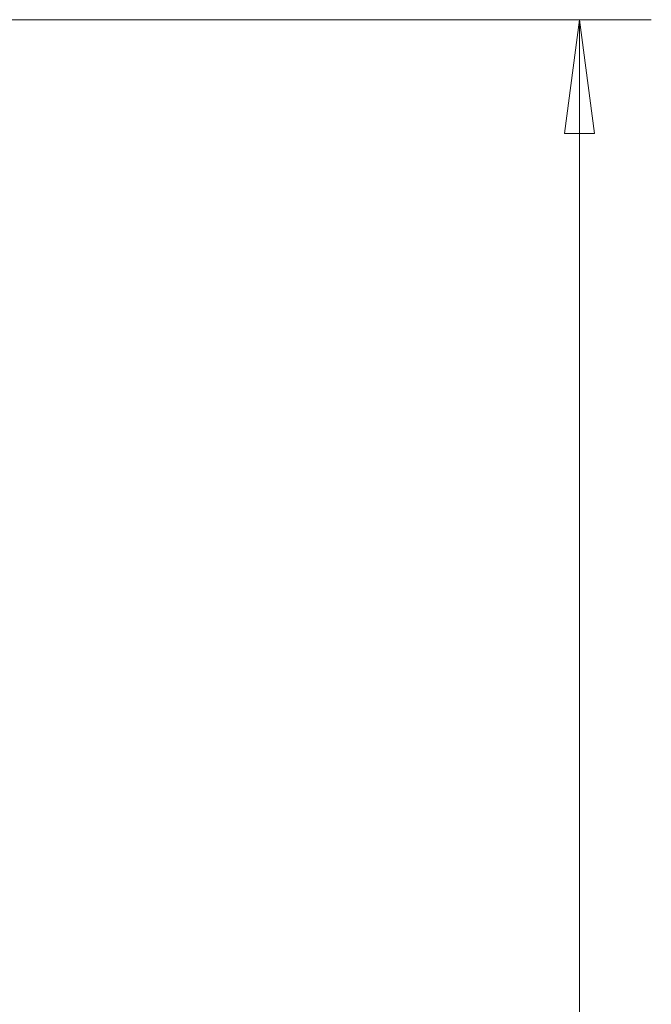
# Model space of a CAD drawing. Units: millimetres. Extents: x -18 to 68, y -63 to 67.
# Drawn here: x 50 to 68, y 23 to 50 of the extents above; entities that cross this region are included whole.
import ezdxf

# ---------------------------------------------------------------- set-up
doc = ezdxf.new("R2010")
doc.units = ezdxf.units.MM
doc.layers.add('SK2', color=7, linetype='Continuous')
doc.styles.add('iso_b_vert', font='simplex.shx')
doc.dimstyles.get("Standard").update_dxf_attribs({"dimtxt": 0.18, "dimasz": 0.18, "dimexe": 0.18, "dimexo": 0.0625, "dimgap": 0.09, "dimtad": 1, "dimzin": 0, "dimdsep": 52, "dimtxsty": 'Standard', "dimcen": 0.09, "dimadec": 0, "dimazin": 0, "dimtfac": 1, "dimtdec": 4, "dimtofl": 0, "dimtmove": 0, "dimatfit": 3, "dimfxl": 1, "dimtolj": 1, "dimtzin": 0, "dimarcsym": 0})

# ---------------------------------------------------------------- blocks, each defined once
blk = doc.blocks.new('_U1')
at = {"layer": 'SK2', "lineweight": 13}
for p, q in [((49.141393, 49.952976), (68.004734, 49.952976)), ((66.004734, 49.952976), (65.586738, 46.777975)), ((66.004734, 49.952976), (66.004734, -49.847284)), ((66.004734, 49.952976), (66.422731, 46.777978)), ((66.422731, 46.777978), (65.586738, 46.777975)), ((65.586738, -46.672285), (66.422731, -46.672282)), ((66.004734, -49.847284), (65.586738, -46.672285)), ((66.004734, -49.847284), (66.422731, -46.672282)), ((49.141393, -49.847284), (68.004734, -49.847284))]:
    blk.add_line(p, q, dxfattribs=at)
at = {"layer": 'SK2', "lineweight": 18, "char_height": 3, "attachment_point": 7, "rotation": 90, "line_spacing_factor": 1.084337, "style": 'iso_b_vert'}
for s, insert in [('\\W0.6217;100', (64.66362, 1.400047)), ('%%c', (64.66362, -6.099953))]:
    blk.add_mtext(s, dxfattribs=dict(at, insert=insert))
blk = doc.blocks.new('_Closed')
at = {"lineweight": -2}
for p, q in [((-1, 0.166667), (0, 0)), ((-1, 0.166667), (-1, -0.166667)), ((0, 0), (-1, -0.166667)), ((0, 0), (-1, 0))]:
    blk.add_line(p, q, dxfattribs=at)

msp = doc.modelspace()

# ---------------------------------------------------------------- dimensions: what is measured, and where the dimension line sits
at = {"layer": 'SK2', "lineweight": 18}
dim = msp.add_linear_dim(base=(66.005, -49.847), p1=(47.554, 49.953), p2=(47.554, -49.847), angle=270, dimstyle='Standard', override={"dimtxt": 3, "dimasz": 3.175, "dimexe": 2, "dimexo": 1.5875, "dimgap": 1.5, "dimtad": 1, "dimtih": 0, "dimtoh": 0, "dimdec": 0, "dimlfac": 1, "dimzin": 8, "dimdsep": 46, "dimlunit": 2, "dimpost": '%%c<>', "dimtxsty": 'iso_b_vert', "dimblk1": 'Closed', "dimblk2": 'Closed', "dimsah": 1, "dimse1": 0, "dimse2": 0, "dimsd1": 0, "dimsd2": 0, "dimclrd": 7, "dimclre": 7, "dimclrt": 7, "dimtol": 0, "dimtm": -0.1, "dimtfac": 1.166667, "dimtdec": 2, "dimtofl": 1, "dimtmove": 0, "dimtzin": 8, "dimlwd": 13, "dimlwe": 13}, dxfattribs=at)
dim.commit()
dim.dimension.update_dxf_attribs({"geometry": '_U1', "text_midpoint": (66.005, 0.053)})

doc.saveas('drawing.dxf')
